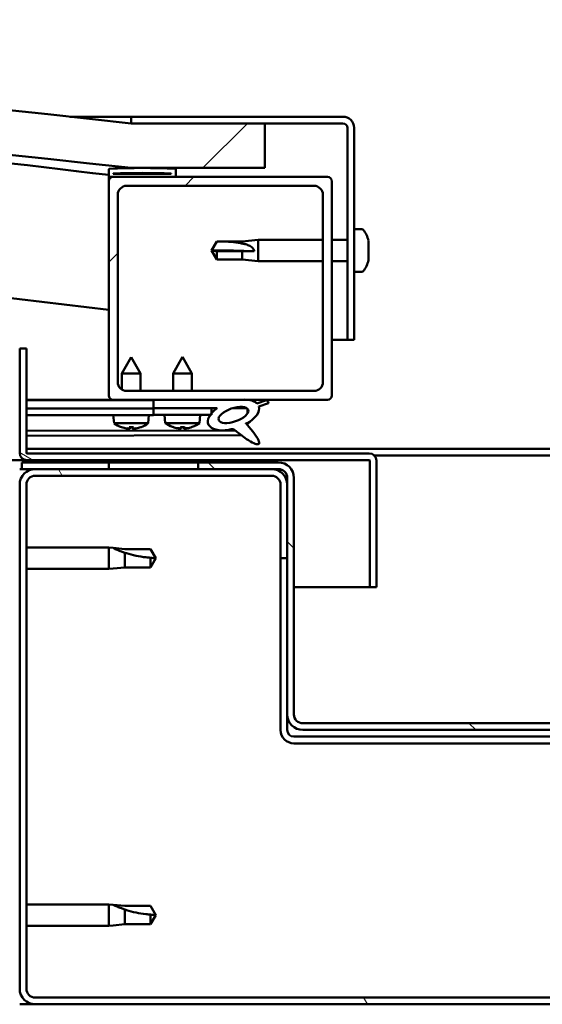
# Model space of a CAD drawing. Units: millimetres. Extents: x -6299 to 24516, y 3016 to 8837.
# Drawn here: x 6334 to 6451, y 7310 to 7531 of the extents above; entities that cross this region are included whole.
import ezdxf

# ---------------------------------------------------------------- set-up
doc = ezdxf.new("R2010")
doc.units = ezdxf.units.MM
doc.header["$LTSCALE"] = 25
doc.layers.add('Hatch (ISO)', color=7, linetype='Continuous', lineweight=18)
doc.layers.add('Visible (ISO)', color=7, linetype='Continuous', lineweight=50)
pattern_1 = [(120.0002, (0, 0), (-68.74064, -39.6877), [])]
pattern_2 = [(150.0002, (0, 0), (-39.6872, -68.74094), [])]
pattern_3 = [(135.0002, (0, 0), (-56.1264, -56.1268), [])]
pattern_4 = [(45, (0, 0), (-56.1266, 56.1266), [])]

msp = doc.modelspace()

# ---------------------------------------------------------------- hatches: boundary and pattern name
at = {"layer": 'Hatch (ISO)'}
h = msp.add_hatch(dxfattribs=at)
h.set_pattern_fill('ANSI31', color=256, scale=635, style=0)
h.set_pattern_definition(pattern_4)
edge = h.paths.add_edge_path()
edge.add_line((6358.68, 7497.3), (6388.68, 7497.3))
edge.add_line((6388.68, 7497.3), (6388.68, 7507.3))
edge.add_line((6388.68, 7507.3), (6358.68, 7507.3))
edge.add_ellipse((5758.68, 2069.25), major_axis=(600, 5438.05), ratio=1, start_angle=0, end_angle=12.59238)
edge.add_line((5158.68, 7507.3), (5128.68, 7507.3))
edge.add_line((5128.68, 7507.3), (5128.68, 7497.3))
edge.add_line((5128.68, 7497.3), (5158.68, 7497.3))
edge.add_ellipse((5758.68, 2059.25), major_axis=(-600, 5438.05), ratio=1, start_angle=347.40762, end_angle=360, ccw=False)
h = msp.add_hatch(dxfattribs=at)
h.set_pattern_fill('ANSI31', color=256, scale=635, angle=-15, style=0)
h.set_pattern_definition([(30, (0, 0), (-39.6875, 68.74075), [])])
edge = h.paths.add_edge_path()
edge.add_line((6406.18, 7508.8), (6358.68, 7508.8))
edge.add_line((6358.68, 7508.8), (6358.68, 7507.3))
edge.add_line((6358.68, 7507.3), (6388.68, 7507.3))
edge.add_line((6388.68, 7507.3), (6406.18, 7507.3))
edge.add_ellipse((6406.18, 7506.3), major_axis=(0, 1), ratio=1, start_angle=270, end_angle=360, ccw=False)
edge.add_line((6407.18, 7506.3), (6407.18, 7458.8))
edge.add_line((6407.18, 7458.8), (6408.68, 7458.8))
edge.add_line((6408.68, 7458.8), (6408.68, 7506.3))
edge.add_ellipse((6406.18, 7506.3), major_axis=(2.5, 0), ratio=1, start_angle=0, end_angle=90)
h = msp.add_hatch(dxfattribs=at)
h.set_pattern_fill('ANSI31', color=256, scale=635, angle=90.0002, style=0)
h.set_pattern_definition(pattern_3)
edge = h.paths.add_edge_path()
edge.add_line((6353.78, 7495.3), (6354.68, 7495.3))
edge.add_line((6354.68, 7495.3), (6368.58, 7495.3))
edge.add_ellipse((6368.58, 7495.4), major_axis=(0, -0.1), ratio=1, start_angle=0, end_angle=90)
edge.add_line((6368.68, 7495.4), (6368.68, 7497))
edge.add_ellipse((6368.58, 7497), major_axis=(0.1, 0), ratio=1, start_angle=0, end_angle=86.9836)
edge.add_ellipse((6361.18, 7356.57), major_axis=(7.41, 140.53), ratio=1, start_angle=0, end_angle=6.0328)
edge.add_ellipse((6353.78, 7497), major_axis=(-0.0053, 0.0999), ratio=1, start_angle=0, end_angle=86.9836)
edge.add_line((6353.68, 7497), (6353.68, 7495.4))
edge.add_ellipse((6353.78, 7495.4), major_axis=(-0.1, 0), ratio=1, start_angle=0, end_angle=90)
edge = h.paths.add_edge_path(flags=0)
edge.add_line((6354.68, 7495.98), (6354.68, 7496.08))
edge.add_ellipse((6361.18, 7284.88), major_axis=(-6.5, 211.2), ratio=1, start_angle=356.4744, end_angle=360, ccw=False)
edge.add_line((6367.68, 7496.08), (6367.68, 7495.98))
edge.add_line((6367.68, 7495.98), (6354.68, 7495.98))
edge = h.paths.add_edge_path()
edge.add_ellipse((5156.18, 7356.57), major_axis=(7.41, 140.53), ratio=1, start_angle=0, end_angle=6.0328)
edge.add_ellipse((5148.78, 7497), major_axis=(-0.0053, 0.0999), ratio=1, start_angle=0, end_angle=86.9836)
edge.add_line((5148.68, 7497), (5148.68, 7495.4))
edge.add_ellipse((5148.78, 7495.4), major_axis=(-0.1, 0), ratio=1, start_angle=0, end_angle=90)
edge.add_line((5148.78, 7495.3), (5162.68, 7495.3))
edge.add_line((5162.68, 7495.3), (5163.58, 7495.3))
edge.add_ellipse((5163.58, 7495.4), major_axis=(0, -0.1), ratio=1, start_angle=0, end_angle=90)
edge.add_line((5163.68, 7495.4), (5163.68, 7497))
edge.add_ellipse((5163.58, 7497), major_axis=(0.1, 0), ratio=1, start_angle=0, end_angle=86.9836)
edge = h.paths.add_edge_path(flags=0)
edge.add_ellipse((5156.18, 7284.88), major_axis=(-6.5, 211.2), ratio=1, start_angle=356.4744, end_angle=360)
edge.add_line((5149.68, 7496.08), (5149.68, 7495.98))
edge.add_line((5149.68, 7495.98), (5162.68, 7495.98))
edge.add_line((5162.68, 7495.98), (5162.68, 7496.08))
h = msp.add_hatch(dxfattribs=at)
h.set_pattern_fill('ANSI31', color=256, scale=635, style=0)
h.set_pattern_definition(pattern_4)
edge = h.paths.add_edge_path()
edge.add_line((6354.68, 7445.3), (6363.68, 7445.3))
edge.add_line((6363.68, 7445.3), (6382.9, 7445.3))
edge.add_line((6382.9, 7445.3), (6385.06, 7445.3))
edge.add_line((6385.06, 7445.3), (6402.68, 7445.3))
edge.add_ellipse((6402.68, 7446.3), major_axis=(0, -1), ratio=1, start_angle=0, end_angle=90)
edge.add_line((6403.68, 7446.3), (6403.68, 7494.3))
edge.add_ellipse((6402.68, 7494.3), major_axis=(1, 0), ratio=1, start_angle=0, end_angle=90)
edge.add_line((6402.68, 7495.3), (6368.58, 7495.3))
edge.add_line((6368.58, 7495.3), (6354.68, 7495.3))
edge.add_ellipse((6354.68, 7494.3), major_axis=(0, 1), ratio=1, start_angle=0, end_angle=90)
edge.add_line((6353.68, 7494.3), (6353.68, 7446.3))
edge.add_ellipse((6354.68, 7446.3), major_axis=(-1, 0), ratio=1, start_angle=0, end_angle=90)
edge = h.paths.add_edge_path(flags=0)
edge.add_line((6357.68, 7493.3), (6399.68, 7493.3))
edge.add_ellipse((6399.68, 7491.3), major_axis=(0, 2), ratio=1, start_angle=270, end_angle=360, ccw=False)
edge.add_line((6401.68, 7491.3), (6401.68, 7449.3))
edge.add_ellipse((6399.68, 7449.3), major_axis=(2, 0), ratio=1, start_angle=270, end_angle=360, ccw=False)
edge.add_line((6399.68, 7447.3), (6357.68, 7447.3))
edge.add_ellipse((6357.68, 7449.3), major_axis=(0, -2), ratio=1, start_angle=270, end_angle=360, ccw=False)
edge.add_line((6355.68, 7449.3), (6355.68, 7491.3))
edge.add_ellipse((6357.68, 7491.3), major_axis=(-2, 0), ratio=1, start_angle=270, end_angle=360, ccw=False)
h = msp.add_hatch(dxfattribs=at)
h.set_pattern_fill('ANSI31', color=256, scale=635, angle=105.0002, style=0)
h.set_pattern_definition(pattern_2)
edge = h.paths.add_edge_path()
edge.add_line((6335.18, 7433.4), (6335.18, 7456.8))
edge.add_line((6335.18, 7456.8), (6333.68, 7456.8))
edge.add_line((6333.68, 7456.8), (6333.68, 7433.4))
edge.add_ellipse((6335.28, 7433.4), major_axis=(-1.6, 0), ratio=1, start_angle=0, end_angle=90)
edge.add_line((6335.28, 7431.8), (6353.68, 7431.8))
edge.add_line((6353.68, 7431.8), (6373.68, 7431.8))
edge.add_line((6373.68, 7431.8), (6412.08, 7431.8))
edge.add_ellipse((6412.08, 7431.7), major_axis=(0, 0.1), ratio=1, start_angle=270, end_angle=360, ccw=False)
edge.add_line((6412.18, 7431.7), (6412.18, 7403.3))
edge.add_line((6412.18, 7403.3), (6413.68, 7403.3))
edge.add_line((6413.68, 7403.3), (6413.68, 7431.7))
edge.add_ellipse((6412.08, 7431.7), major_axis=(1.6, 0), ratio=1, start_angle=0, end_angle=90)
edge.add_line((6412.08, 7433.3), (6335.28, 7433.3))
edge.add_ellipse((6335.28, 7433.4), major_axis=(0, -0.1), ratio=1, start_angle=270, end_angle=360, ccw=False)
h = msp.add_hatch(dxfattribs=at)
h.set_pattern_fill('ANSI31', color=256, scale=635, angle=75.0002, style=0)
h.set_pattern_definition(pattern_1)
edge = h.paths.add_edge_path()
edge.add_line((6363.68, 7445.3), (6363.68, 7443.45))
edge.add_line((6363.68, 7443.45), (6376.68, 7443.45))
edge.add_line((6376.68, 7443.45), (6378, 7443.45))
edge.add_ellipse((6381.62, 7441.92), major_axis=(-5.67, -1.96), ratio=0.5, start_angle=299.1758, end_angle=319.2019)
edge.add_ellipse((6381.62, 7441.92), major_axis=(-5.67, -1.96), ratio=0.5, start_angle=319.2019, end_angle=325.0254)
edge.add_ellipse((6381.62, 7441.92), major_axis=(-5.67, -1.96), ratio=0.5, start_angle=325.0254, end_angle=429.9519)
edge.add_spline(control_points=[(6380.59, 7438.59), (6380.77, 7438.68), (6380.93, 7438.74), (6381.22, 7438.77), (6381.35, 7438.75), (6381.75, 7438.63), (6382.03, 7438.45), (6383, 7437.7), (6383.9, 7436.92), (6385.58, 7435.87), (6386.09, 7435.62), (6386.63, 7435.43), (6386.81, 7435.38), (6387.04, 7435.37), (6387.11, 7435.37), (6387.21, 7435.39), (6387.25, 7435.4), (6387.31, 7435.44), (6387.34, 7435.46), (6387.38, 7435.52), (6387.39, 7435.55), (6387.42, 7435.65), (6387.42, 7435.71), (6387.39, 7435.92), (6387.32, 7436.1), (6386.98, 7436.86), (6386.42, 7437.61), (6385.37, 7438.95), (6384.78, 7439.62), (6384.49, 7439.96), (6384.45, 7440.01), (6384.43, 7440.04), (6384.43, 7440.05), (6384.43, 7440.05), (6384.43, 7440.05), (6384.43, 7440.05), (6384.43, 7440.05), (6384.43, 7440.06), (6384.43, 7440.06), (6384.43, 7440.06), (6384.43, 7440.06), (6384.43, 7440.06), (6384.43, 7440.06), (6384.43, 7440.06), (6384.43, 7440.06), (6384.43, 7440.06), (6384.43, 7440.06), (6384.44, 7440.05), (6384.45, 7440.05), (6384.48, 7440.02), (6384.52, 7439.99), (6384.54, 7439.97)], knot_values=[-0.539754, -0.539754, -0.539754, -0.539754, -0.508955, -0.508955, -0.482167, -0.482167, -0.427068, -0.427068, -0.331264, -0.331264, -0.278188, -0.278188, -0.257519, -0.257519, -0.248903, -0.248903, -0.243872, -0.243872, -0.239648, -0.239648, -0.234831, -0.234831, -0.227275, -0.227275, -0.206963, -0.206963, -0.133959, -0.133959, -0.040748, -0.040748, -0.023085, -0.023085, -0.019315, -0.019315, -0.018102, -0.018102, -0.017609, -0.017609, -0.01733, -0.01733, -0.0171, -0.0171, -0.016839, -0.016839, -0.016432, -0.016432, -0.01539, -0.01539, -0.010917, -0.010917, 0, 0, 0, 0], degree=3, periodic=0)
edge.add_ellipse((6381.62, 7441.92), major_axis=(-5.67, -1.96), ratio=0.5, start_angle=110.7942, end_angle=179.3318)
edge.add_line((6387.3, 7443.85), (6389.45, 7444.59))
edge.add_spline(control_points=[(6389.45, 7444.59), (6389.45, 7444.63), (6389.45, 7444.67), (6389.45, 7444.74), (6389.44, 7444.78), (6389.41, 7444.88), (6389.37, 7444.95), (6389.24, 7445.09), (6389.14, 7445.17), (6389.03, 7445.22)], knot_values=[-0.080944, -0.080944, -0.080944, -0.080944, -0.069362, -0.069362, -0.058181, -0.058181, -0.036183, -0.036183, 0, 0, 0, 0], degree=3, periodic=0)
edge.add_line((6389.03, 7445.22), (6386.88, 7444.51))
edge.add_ellipse((6381.62, 7441.92), major_axis=(-5.67, -1.96), ratio=0.5, start_angle=194.0585, end_angle=223.4724)
edge.add_ellipse((6381.62, 7441.92), major_axis=(-5.67, -1.96), ratio=0.5, start_angle=223.4724, end_angle=247.3218)
edge.add_line((6382.9, 7445.3), (6363.68, 7445.3))
edge = h.paths.add_edge_path(flags=0)
edge.add_ellipse((6381.62, 7441.92), major_axis=(3.31, 1.14), ratio=0.428571, start_angle=0, end_angle=360)
h = msp.add_hatch(dxfattribs=at)
h.set_pattern_fill('ANSI31', color=256, scale=635, angle=105.0002, style=0)
h.set_pattern_definition(pattern_2)
h.paths.add_polyline_path([(6363.68, 7443.45), (6363.68, 7441.95), (6376.41, 7441.95), (6376.68, 7441.95), (6376.68, 7442.3), (6376.68, 7443.45)])
h = msp.add_hatch(dxfattribs=at)
h.set_pattern_fill('ANSI31', color=256, scale=635, angle=15, style=0)
h.set_pattern_definition([(60, (0, 0), (-68.74075, 39.6875), [])])
h.paths.add_polyline_path([(5163.68, 7429.8), (5163.68, 7431.8), (5143.68, 7431.8), (5143.68, 7429.8)])
h.paths.add_polyline_path([(6373.68, 7429.8), (6373.68, 7431.3), (6373.68, 7431.8), (6353.68, 7431.8), (6353.68, 7431.3), (6353.68, 7429.8)])
h = msp.add_hatch(dxfattribs=at)
h.set_pattern_fill('ANSI31', color=256, scale=635, angle=90.0002, style=0)
h.set_pattern_definition(pattern_3)
edge = h.paths.add_edge_path()
edge.add_ellipse((6391.68, 7427.8), major_axis=(0, 2), ratio=1, start_angle=270, end_angle=360)
edge.add_line((6391.68, 7429.8), (6390.18, 7429.8))
edge.add_line((6390.18, 7429.8), (6373.68, 7429.8))
edge.add_line((6373.68, 7429.8), (6353.68, 7429.8))
edge.add_line((6353.68, 7429.8), (6337.18, 7429.8))
edge.add_line((6337.18, 7429.8), (6334.18, 7429.8))
edge.add_line((6334.18, 7429.8), (6334.18, 7431.3))
edge.add_line((6334.18, 7431.3), (6353.68, 7431.3))
edge.add_line((6353.68, 7431.3), (6373.68, 7431.3))
edge.add_line((6373.68, 7431.3), (6391.68, 7431.3))
edge.add_ellipse((6391.68, 7427.8), major_axis=(3.5, 0), ratio=1, start_angle=0, end_angle=90, ccw=False)
edge.add_line((6395.18, 7427.8), (6395.18, 7374.8))
edge.add_ellipse((6397.18, 7374.8), major_axis=(0, -2), ratio=1, start_angle=270, end_angle=360)
edge.add_line((6397.18, 7372.8), (6470.18, 7372.8))
edge.add_ellipse((6470.18, 7374.8), major_axis=(2, 0), ratio=1, start_angle=270, end_angle=360)
edge.add_line((6472.18, 7374.8), (6472.18, 7427.8))
edge.add_ellipse((6475.68, 7427.8), major_axis=(0, 3.5), ratio=1, start_angle=0, end_angle=90, ccw=False)
edge.add_line((6475.68, 7431.3), (6493.68, 7431.3))
edge.add_line((6493.68, 7431.3), (6513.68, 7431.3))
edge.add_line((6513.68, 7431.3), (6533.18, 7431.3))
edge.add_line((6533.18, 7431.3), (6533.18, 7429.8))
edge.add_line((6533.18, 7429.8), (6530.18, 7429.8))
edge.add_line((6530.18, 7429.8), (6513.68, 7429.8))
edge.add_line((6513.68, 7429.8), (6493.68, 7429.8))
edge.add_line((6493.68, 7429.8), (6477.18, 7429.8))
edge.add_line((6477.18, 7429.8), (6475.68, 7429.8))
edge.add_ellipse((6475.68, 7427.8), major_axis=(-2, 0), ratio=1, start_angle=270, end_angle=360)
edge.add_line((6473.68, 7427.8), (6473.68, 7426.3))
edge.add_line((6473.68, 7426.3), (6473.68, 7409.8))
edge.add_line((6473.68, 7409.8), (6473.68, 7374.8))
edge.add_ellipse((6470.18, 7374.8), major_axis=(0, -3.5), ratio=1, start_angle=0, end_angle=90, ccw=False)
edge.add_line((6470.18, 7371.3), (6397.18, 7371.3))
edge.add_ellipse((6397.18, 7374.8), major_axis=(-3.5, 0), ratio=1, start_angle=0, end_angle=90, ccw=False)
edge.add_line((6393.68, 7374.8), (6393.68, 7409.8))
edge.add_line((6393.68, 7409.8), (6393.68, 7426.3))
edge.add_line((6393.68, 7426.3), (6393.68, 7427.8))
h = msp.add_hatch(dxfattribs=at)
h.set_pattern_fill('ANSI31', color=256, scale=635, angle=75.0002, style=0)
h.set_pattern_definition(pattern_1)
edge = h.paths.add_edge_path()
edge.add_ellipse((6337.18, 7313.3), major_axis=(-3.5, 0), ratio=1, start_angle=0, end_angle=90)
edge.add_line((6337.18, 7309.8), (6530.18, 7309.8))
edge.add_ellipse((6530.18, 7313.3), major_axis=(0, -3.5), ratio=1, start_angle=0, end_angle=90)
edge.add_line((6533.68, 7313.3), (6533.68, 7426.3))
edge.add_ellipse((6530.18, 7426.3), major_axis=(3.5, 0), ratio=1, start_angle=0, end_angle=90)
edge.add_line((6530.18, 7429.8), (6513.68, 7429.8))
edge.add_line((6513.68, 7429.8), (6493.68, 7429.8))
edge.add_line((6493.68, 7429.8), (6477.18, 7429.8))
edge.add_ellipse((6477.18, 7426.3), major_axis=(0, 3.5), ratio=1, start_angle=0, end_angle=90)
edge.add_line((6473.68, 7426.3), (6473.68, 7409.8))
edge.add_line((6473.68, 7409.8), (6475.18, 7409.8))
edge.add_line((6475.18, 7409.8), (6475.18, 7426.3))
edge.add_ellipse((6477.18, 7426.3), major_axis=(-2, 0), ratio=1, start_angle=270, end_angle=360, ccw=False)
edge.add_line((6477.18, 7428.3), (6530.18, 7428.3))
edge.add_ellipse((6530.18, 7426.3), major_axis=(0, 2), ratio=1, start_angle=270, end_angle=360, ccw=False)
edge.add_line((6532.18, 7426.3), (6532.18, 7313.3))
edge.add_ellipse((6530.18, 7313.3), major_axis=(2, 0), ratio=1, start_angle=270, end_angle=360, ccw=False)
edge.add_line((6530.18, 7311.3), (6337.18, 7311.3))
edge.add_ellipse((6337.18, 7313.3), major_axis=(0, -2), ratio=1, start_angle=270, end_angle=360, ccw=False)
edge.add_line((6335.18, 7313.3), (6335.18, 7426.3))
edge.add_ellipse((6337.18, 7426.3), major_axis=(-2, 0), ratio=1, start_angle=270, end_angle=360, ccw=False)
edge.add_line((6337.18, 7428.3), (6390.18, 7428.3))
edge.add_ellipse((6390.18, 7426.3), major_axis=(0, 2), ratio=1, start_angle=270, end_angle=360, ccw=False)
edge.add_line((6392.18, 7426.3), (6392.18, 7409.8))
edge.add_line((6392.18, 7409.8), (6393.68, 7409.8))
edge.add_line((6393.68, 7409.8), (6393.68, 7426.3))
edge.add_ellipse((6390.18, 7426.3), major_axis=(3.5, 0), ratio=1, start_angle=0, end_angle=90)
edge.add_line((6390.18, 7429.8), (6373.68, 7429.8))
edge.add_line((6373.68, 7429.8), (6353.68, 7429.8))
edge.add_line((6353.68, 7429.8), (6337.18, 7429.8))
edge.add_ellipse((6337.18, 7426.3), major_axis=(0, 3.5), ratio=1, start_angle=0, end_angle=90)
edge.add_line((6333.68, 7426.3), (6333.68, 7313.3))

# ---------------------------------------------------------------- linework, layer by layer
at = {"layer": 'Visible (ISO)'}
for p, q in [((6344.93, 7508.8), (6358.68, 7508.8)), ((6406.18, 7508.8), (6358.68, 7508.8)), ((6358.68, 7508.8), (6358.68, 7507.3)), ((6358.68, 7507.3), (6406.18, 7507.3)), ((6388.68, 7507.3), (6358.68, 7507.3)), ((6388.68, 7497.3), (6388.68, 7507.3)), ((6407.18, 7506.3), (6407.18, 7458.8)), ((6408.68, 7458.8), (6408.68, 7506.3)), ((6353.68, 7497), (6353.68, 7495.4)), ((6358.68, 7497.3), (6388.68, 7497.3)), ((6368.68, 7495.4), (6368.68, 7497)), ((6353.68, 7494.3), (6353.68, 7495.4)), ((6353.78, 7495.3), (6353.68, 7495.3)), ((6353.78, 7495.3), (6368.58, 7495.3)), ((6354.68, 7495.98), (6354.68, 7496.08)), ((6367.68, 7496.08), (6354.68, 7496.08)), ((6367.68, 7495.98), (6354.68, 7495.98)), ((6402.68, 7495.3), (6354.68, 7495.3)), ((6367.68, 7496.08), (6367.68, 7495.98)), ((6353.68, 7494.3), (6353.68, 7446.3)), ((6357.68, 7493.3), (6399.68, 7493.3)), ((6403.68, 7446.3), (6403.68, 7494.3)), ((6355.68, 7449.3), (6355.68, 7491.3)), ((6401.68, 7491.3), (6401.68, 7449.3)), ((6410.57, 7483.55), (6408.68, 7483.55)), ((6376.68, 7478.8), (6377.87, 7480.85)), ((6377.87, 7480.85), (6377.87, 7480.83)), ((6383.61, 7480.85), (6377.87, 7480.85)), ((6383.61, 7480.85), (6387.18, 7481.2)), ((6383.61, 7480.85), (6383.61, 7480.34)), ((6387.18, 7481.2), (6387.18, 7476.4)), ((6401.68, 7481.2), (6387.18, 7481.2)), ((6407.18, 7481.2), (6403.68, 7481.2)), ((6411.92, 7481), (6411.92, 7480.74)), ((6411.92, 7480.62), (6411.92, 7480.74)), ((6411.92, 7480.62), (6411.92, 7480.5)), ((6411.92, 7480.5), (6411.92, 7478.87)), ((6377.87, 7478.66), (6376.68, 7478.8)), ((6376.68, 7478.8), (6377.87, 7476.75)), ((6383.61, 7478.66), (6377.87, 7478.66)), ((6377.87, 7478.66), (6377.87, 7476.75)), ((6386.26, 7478.65), (6383.61, 7478.66)), ((6383.61, 7478.66), (6383.61, 7476.75)), ((6411.92, 7478.87), (6411.92, 7478.72)), ((6411.92, 7478.48), (6411.92, 7478.72)), ((6411.92, 7478.48), (6411.92, 7478.44)), ((6411.92, 7478.44), (6411.92, 7476.92)), ((6411.92, 7476.92), (6411.92, 7476.89)), ((6411.92, 7476.73), (6411.92, 7476.89)), ((6383.61, 7476.75), (6377.87, 7476.75)), ((6383.61, 7476.75), (6387.18, 7476.4)), ((6401.68, 7476.4), (6387.18, 7476.4)), ((6407.18, 7476.4), (6403.68, 7476.4)), ((6411.92, 7476.73), (6411.92, 7476.59)), ((6410.57, 7474.05), (6408.68, 7474.05)), ((6407.18, 7458.8), (6403.68, 7458.8)), ((6407.18, 7458.8), (6408.68, 7458.8)), ((6335.18, 7456.8), (6333.68, 7456.8)), ((6333.68, 7456.8), (6333.68, 7433.4)), ((6335.18, 7433.4), (6335.18, 7456.8)), ((6358.66, 7454.9), (6356.57, 7451.2)), ((6358.66, 7454.9), (6360.77, 7451.21)), ((6370.18, 7454.95), (6368.08, 7451.25)), ((6370.18, 7454.95), (6372.28, 7451.25)), ((6360.77, 7451.21), (6356.57, 7451.2)), ((6356.57, 7447.63), (6356.57, 7451.2)), ((6360.77, 7447.3), (6360.77, 7451.21)), ((6372.28, 7451.25), (6368.08, 7451.25)), ((6368.08, 7447.3), (6368.08, 7451.25)), ((6372.28, 7447.3), (6372.28, 7451.25)), ((6399.68, 7447.3), (6357.68, 7447.3)), ((6354.68, 7445.3), (6335.18, 7445.3)), ((6335.18, 7445.29), (6338.98, 7445.3)), ((6335.18, 7445.22), (6363.68, 7445.26)), ((6354.68, 7445.3), (6402.68, 7445.3)), ((6356.58, 7445.25), (6356.58, 7445.3)), ((6360.78, 7445.26), (6360.78, 7445.3)), ((6363.68, 7445.3), (6363.68, 7443.45)), ((6382.9, 7445.3), (6363.68, 7445.3)), ((6389.03, 7445.22), (6386.88, 7444.51)), ((6387.3, 7443.85), (6389.45, 7444.59)), ((6335.18, 7443.37), (6363.68, 7443.41)), ((6335.18, 7443.37), (6363.68, 7443.41)), ((6335.18, 7441.87), (6363.68, 7441.91)), ((6354.85, 7440.05), (6354.68, 7441.9)), ((6362.52, 7440.07), (6362.68, 7441.91)), ((6363.68, 7443.45), (6378, 7443.45)), ((6363.68, 7443.45), (6363.68, 7441.95)), ((6376.68, 7443.45), (6363.68, 7443.45)), ((6363.68, 7443.41), (6363.68, 7441.91)), ((6363.68, 7441.95), (6376.68, 7441.95)), ((6366.34, 7440.1), (6366.18, 7441.95)), ((6374.02, 7440.1), (6374.18, 7441.95)), ((6376.68, 7441.95), (6376.68, 7443.45)), ((6376.68, 7443.43), (6377.98, 7443.44)), ((6381.43, 7443.44), (6384.61, 7443.45)), ((6384.75, 7443.34), (6384.75, 7442.24)), ((6362.52, 7440.07), (6354.85, 7440.05)), ((6374.02, 7440.1), (6366.34, 7440.1)), ((6384.76, 7440.09), (6384.76, 7439.65)), ((6335.18, 7438.4), (6381.97, 7438.47)), ((6335.18, 7437.28), (6383.41, 7437.36)), ((6356.55, 7439.18), (6356.56, 7439.18)), ((6357.98, 7438.87), (6357.98, 7438.89)), ((6358.22, 7439.18), (6359.16, 7439.18)), ((6358.38, 7438.89), (6358.41, 7439.18)), ((6358.99, 7438.89), (6358.97, 7439.18)), ((6359.4, 7438.87), (6359.4, 7438.89)), ((6360.81, 7439.18), (6360.83, 7439.18)), ((6368.04, 7439.22), (6368.06, 7439.22)), ((6369.47, 7438.91), (6369.48, 7438.93)), ((6369.71, 7439.22), (6370.66, 7439.22)), ((6369.88, 7438.93), (6369.91, 7439.22)), ((6370.49, 7438.93), (6370.46, 7439.22)), ((6370.89, 7438.91), (6370.89, 7438.93)), ((6372.31, 7439.22), (6372.32, 7439.22)), ((6335.18, 7434.3), (6532.18, 7434.3)), ((6412.08, 7433.3), (6335.28, 7433.3)), ((6413.25, 7432.8), (6454.12, 7432.8)), ((6335.28, 7431.8), (5677.37, 7431.8)), ((6391.68, 7431.3), (6334.18, 7431.3)), ((6334.18, 7431.3), (6334.18, 7429.8)), ((6335.28, 7431.8), (6412.08, 7431.8)), ((6373.68, 7431.8), (6353.68, 7431.8)), ((6353.68, 7431.8), (6353.68, 7429.8)), ((6373.68, 7429.8), (6373.68, 7431.8)), ((6412.18, 7431.7), (6412.18, 7403.3)), ((6413.68, 7431.8), (6413.68, 7431.7)), ((6413.68, 7431.8), (6413.68, 7431.8)), ((6413.68, 7403.3), (6413.68, 7431.7)), ((6334.18, 7429.8), (6333.68, 7429.8)), ((6334.18, 7429.8), (6391.68, 7429.8)), ((6390.18, 7429.8), (6337.18, 7429.8)), ((6337.18, 7428.3), (6390.18, 7428.3)), ((6353.68, 7429.8), (6373.68, 7429.8)), ((6333.68, 7426.3), (6333.68, 7313.3)), ((6335.18, 7313.3), (6335.18, 7426.3)), ((6392.18, 7426.3), (6392.18, 7409.8)), ((6393.68, 7427.8), (6393.68, 7374.8)), ((6393.68, 7409.8), (6393.68, 7426.3)), ((6395.18, 7374.8), (6395.18, 7427.8)), ((6335.18, 7412.2), (6353.68, 7412.2)), ((6353.68, 7407.4), (6353.68, 7412.2)), ((6354.61, 7412.1), (6353.68, 7412.2)), ((6354.61, 7412.1), (6357.25, 7411.85)), ((6357.25, 7411.85), (6363, 7411.85)), ((6357.25, 7407.75), (6357.25, 7411.04)), ((6363, 7411.85), (6364.18, 7409.8)), ((6363, 7407.75), (6363, 7409.93)), ((6363, 7407.75), (6364.18, 7409.8)), ((6392.18, 7409.8), (6393.68, 7409.8)), ((6392.18, 7409.8), (6392.18, 7371.3)), ((6335.18, 7407.4), (6353.68, 7407.4)), ((6354.61, 7407.49), (6353.68, 7407.4)), ((6354.61, 7407.49), (6357.25, 7407.75)), ((6357.25, 7407.75), (6363, 7407.75)), ((6412.18, 7403.3), (6395.18, 7403.3)), ((6412.18, 7403.3), (6413.68, 7403.3)), ((6393.68, 7374.8), (6393.68, 7371.3)), ((6470.18, 7372.8), (6397.18, 7372.8)), ((6397.18, 7371.3), (6470.18, 7371.3)), ((6472.18, 7369.8), (6395.18, 7369.8)), ((6395.18, 7368.3), (6472.18, 7368.3)), ((6335.18, 7332.2), (6353.68, 7332.2)), ((6353.68, 7327.4), (6353.68, 7332.2)), ((6354.61, 7332.1), (6353.68, 7332.2)), ((6354.61, 7332.1), (6357.25, 7331.85)), ((6357.25, 7331.85), (6363, 7331.85)), ((6363, 7331.85), (6364.18, 7329.8)), ((6357.25, 7327.75), (6357.25, 7331.04)), ((6363, 7327.75), (6363, 7329.93)), ((6363, 7327.75), (6364.18, 7329.8)), ((6335.18, 7327.4), (6353.68, 7327.4)), ((6354.61, 7327.49), (6353.68, 7327.4)), ((6354.61, 7327.49), (6357.25, 7327.75)), ((6357.25, 7327.75), (6363, 7327.75)), ((6530.18, 7311.3), (6337.18, 7311.3)), ((6337.18, 7309.8), (6333.68, 7309.8)), ((6337.18, 7309.8), (6530.18, 7309.8))]:
    msp.add_line(p, q, dxfattribs=at)
for centre, radius, start, end in [((5758.68, 2069.25), 5471.05, 83.70381, 96.29619), ((5758.68, 2059.25), 5471.05, 83.70381, 96.29619), ((5758.68, 2566.5), 4965.01, 83.11722, 85.82943), ((6406.18, 7506.3), 2.5, 0, 90), ((6406.18, 7506.3), 1, 0, 90), ((5758.68, 2566.5), 4935.01, 83.07517, 90.58349), ((6353.78, 7497), 0.1, 93.0164, 180), ((6361.18, 7356.57), 140.73, 86.9836, 93.0164), ((6368.58, 7497), 0.1, 0, 86.9836), ((6353.78, 7495.4), 0.1, 180, 270), ((6354.68, 7494.3), 1, 90, 180), ((6361.18, 7284.88), 211.3, 88.2372, 91.7628), ((6368.58, 7495.4), 0.1, 270, 0), ((6402.68, 7494.3), 1, 0, 90), ((6357.68, 7491.3), 2, 90, 180), ((6399.68, 7491.3), 2, 0, 90), ((6410.57, 7483.35), 0.2, 35.6853, 90), ((6404.23, 7478.8), 8, 16.0077, 35.6853), ((6404.23, 7478.8), 8, 324.3147, 343.9923), ((6410.57, 7474.25), 0.2, 270, 324.3147), ((6357.68, 7449.3), 2, 180, 270), ((6399.68, 7449.3), 2, 270, 0), ((6354.68, 7446.3), 1, 180, 270), ((6402.68, 7446.3), 1, 270, 0), ((6358.68, 7445.3), 6.5, 233.8975, 250.2116), ((6358.68, 7445.3), 6.5, 289.9746, 306.2887), ((6370.18, 7445.35), 6.5, 233.8044, 250.1185), ((6370.18, 7445.35), 6.5, 289.8815, 306.1956), ((6356.55, 7439.38), 0.206, 250.2116, 270.0931), ((6360.83, 7439.39), 0.206, 270.0931, 289.9746), ((6368.04, 7439.43), 0.206, 250.1185, 270), ((6372.32, 7439.43), 0.206, 270, 289.8815), ((6335.28, 7433.4), 1.6, 180, 270), ((6335.28, 7433.4), 0.1, 180, 270), ((6412.08, 7431.7), 1.6, 0, 90), ((6391.68, 7427.8), 3.5, 0, 90), ((6412.08, 7431.7), 0.1, 0, 90), ((6337.18, 7426.3), 3.5, 90, 180), ((6337.18, 7426.3), 2, 90, 180), ((6390.18, 7426.3), 3.5, 0, 90), ((6390.18, 7426.3), 2, 0, 90), ((6391.68, 7427.8), 2, 0, 90), ((6397.18, 7374.8), 3.5, 180, 270), ((6397.18, 7374.8), 2, 180, 270), ((6395.18, 7371.3), 3, 180, 270), ((6395.18, 7371.3), 1.5, 180, 270), ((6337.18, 7313.3), 3.5, 180, 270), ((6337.18, 7313.3), 2, 180, 270)]:
    msp.add_arc(centre, radius, start, end, dxfattribs=at)
for centre, major_axis, ratio, start_param, end_param in [((6376.68, 7477.44), (21, 0), 0.064758, 1.097432, 1.570796), ((6381.62, 7441.92), (-5.67, -1.96), 0.5, 3.386959, 4.31658), ((6381.62, 7441.92), (-5.67, -1.96), 0.5, 1.933724, 3.129931), ((6381.62, 7441.92), (-5.67, -1.96), 0.5, 5.221602, 7.504076), ((6358.6, 7445.27), (-2.83, 5.83), 0.979749, 2.351624, 2.529771), ((6356.97, 7443.76), (3.84, -4.25), 0.664926, 5.510896, 5.582433), ((6360.73, 7443.77), (-3.43, -4.58), 0.554863, 0.162804, 0.234341), ((6357.72, 7438.54), (-0.224, -0.452), 0.299538, 2.511352, 2.574157), ((6359.12, 7445.27), (-0.56, -6.46), 0.180266, 5.951633, 6.12978), ((6358.24, 7445.26), (0.59, -6.46), 0.180266, 0.153405, 0.331552), ((6360.39, 7443.77), (3.83, 4.26), 0.664926, 3.842345, 3.913882), ((6356.63, 7443.76), (3.45, -4.57), 0.554863, 6.048844, 6.120382), ((6359.66, 7438.55), (-0.226, 0.452), 0.299538, 0.567435, 0.630241), ((6358.76, 7445.27), (-2.81, -5.84), 0.979749, 0.611822, 0.789969), ((6370.1, 7445.31), (-2.82, 5.84), 0.979749, 2.351624, 2.529771), ((6368.47, 7443.81), (3.83, -4.25), 0.664926, 5.510896, 5.582433), ((6372.23, 7443.81), (-3.44, -4.58), 0.554863, 0.162804, 0.234341), ((6369.21, 7438.59), (-0.225, -0.452), 0.299538, 2.511352, 2.574157), ((6370.62, 7445.31), (-0.57, -6.46), 0.180266, 5.951633, 6.12978), ((6369.74, 7445.31), (0.57, -6.46), 0.180266, 0.153405, 0.331552), ((6371.89, 7443.81), (3.83, 4.25), 0.664926, 3.842345, 3.913882), ((6368.14, 7443.81), (3.44, -4.58), 0.554863, 6.048844, 6.120382), ((6371.15, 7438.59), (-0.225, 0.452), 0.299538, 0.567435, 0.630241), ((6370.26, 7445.31), (-2.82, -5.84), 0.979749, 0.611822, 0.789969)]:
    msp.add_ellipse(centre, major_axis=major_axis, ratio=ratio, start_param=start_param, end_param=end_param, dxfattribs=at)
msp.add_ellipse((6381.62, 7441.92), major_axis=(3.31, 1.14), ratio=0.428571, dxfattribs=at)
for points in [[(6376.68, 7478.8), (6377.07, 7479.46), (6377.46, 7480.14), (6377.87, 7480.83)], [(6411.92, 7478.8), (6411.92, 7478.77), (6411.92, 7478.75), (6411.92, 7478.72)], [(6358.22, 7439.18), (6358.21, 7439.18), (6358.21, 7439.18), (6358.2, 7439.19)], [(6359.17, 7439.19), (6359.17, 7439.18), (6359.16, 7439.18), (6359.16, 7439.18)], [(6369.71, 7439.22), (6369.71, 7439.22), (6369.7, 7439.23), (6369.7, 7439.23)], [(6370.67, 7439.23), (6370.66, 7439.23), (6370.66, 7439.22), (6370.66, 7439.22)], [(6364.18, 7409.8), (6363.8, 7409.8), (6363.4, 7409.84), (6363, 7409.93)], [(6364.18, 7329.8), (6363.8, 7329.8), (6363.4, 7329.84), (6363, 7329.93)]]:
    msp.add_open_spline(points, degree=3, dxfattribs=at)
for points, knots in [([(6377.87, 7480.83), (6378.2, 7480.83), (6378.54, 7480.82), (6379.62, 7480.8), (6380.37, 7480.78), (6381.82, 7480.67), (6382.53, 7480.59), (6383.33, 7480.41), (6383.47, 7480.38), (6383.61, 7480.34)], [1.0298299, 1.0298299, 1.0298299, 1.0298299, 1.1268672, 1.1268672, 1.3401618, 1.3401618, 1.5534565, 1.5534565, 1.5990374, 1.5990374, 1.5990374, 1.5990374]), ([(6383.61, 7480.34), (6383.87, 7480.3), (6384.12, 7480.25), (6384.7, 7480.1), (6385.02, 7479.98), (6385.6, 7479.67), (6385.9, 7479.46), (6386.13, 7479.12), (6386.18, 7479.03), (6386.24, 7478.84), (6386.26, 7478.74), (6386.26, 7478.65)], [0.9725494, 0.9725494, 0.9725494, 0.9725494, 1.0547969, 1.0547969, 1.1648244, 1.1648244, 1.2623094, 1.2623094, 1.290226, 1.290226, 1.3181426, 1.3181426, 1.3181426, 1.3181426]), ([(6411.92, 7480.5), (6411.92, 7480.55), (6411.91, 7480.59), (6411.91, 7480.66), (6411.91, 7480.7), (6411.92, 7480.73), (6411.92, 7480.74), (6411.92, 7480.74)], [0.17438702, 0.17438702, 0.17438702, 0.17438702, 0.18896797, 0.18896797, 0.20586323, 0.20586323, 0.21737851, 0.21737851, 0.21737851, 0.21737851]), ([(6411.92, 7478.44), (6411.92, 7478.48), (6411.91, 7478.53), (6411.91, 7478.64), (6411.91, 7478.7), (6411.92, 7478.79), (6411.92, 7478.83), (6411.92, 7478.87)], [0.17438702, 0.17438702, 0.17438702, 0.17438702, 0.18896797, 0.18896797, 0.20586323, 0.20586323, 0.21737852, 0.21737852, 0.21737852, 0.21737852]), ([(6411.92, 7476.73), (6411.92, 7476.73), (6411.91, 7476.74), (6411.91, 7476.77), (6411.91, 7476.8), (6411.92, 7476.86), (6411.92, 7476.89), (6411.92, 7476.92)], [0.17438702, 0.17438702, 0.17438702, 0.17438702, 0.18896797, 0.18896797, 0.20586323, 0.20586323, 0.21737852, 0.21737852, 0.21737852, 0.21737852]), ([(6389.45, 7444.59), (6389.45, 7444.63), (6389.45, 7444.67), (6389.45, 7444.74), (6389.44, 7444.78), (6389.41, 7444.88), (6389.37, 7444.95), (6389.24, 7445.09), (6389.14, 7445.17), (6389.03, 7445.22)], [-0.08094424, -0.08094424, -0.08094424, -0.08094424, -0.06936197, -0.06936197, -0.05818109, -0.05818109, -0.03618272, -0.03618272, 0, 0, 0, 0]), ([(6380.59, 7438.59), (6380.77, 7438.68), (6380.93, 7438.74), (6381.22, 7438.77), (6381.35, 7438.75), (6381.75, 7438.63), (6382.03, 7438.45), (6383, 7437.7), (6383.9, 7436.92), (6385.58, 7435.87), (6386.09, 7435.62), (6386.63, 7435.43), (6386.81, 7435.38), (6387.04, 7435.37), (6387.11, 7435.37), (6387.21, 7435.39), (6387.25, 7435.4), (6387.31, 7435.44), (6387.34, 7435.46), (6387.38, 7435.52), (6387.39, 7435.55), (6387.42, 7435.65), (6387.42, 7435.71), (6387.39, 7435.92), (6387.32, 7436.1), (6386.98, 7436.86), (6386.42, 7437.61), (6385.37, 7438.95), (6384.78, 7439.62), (6384.49, 7439.96), (6384.45, 7440.01), (6384.43, 7440.04), (6384.43, 7440.05), (6384.43, 7440.05), (6384.43, 7440.05), (6384.43, 7440.05), (6384.43, 7440.05), (6384.43, 7440.06), (6384.43, 7440.06), (6384.43, 7440.06), (6384.43, 7440.06), (6384.43, 7440.06), (6384.43, 7440.06), (6384.43, 7440.06), (6384.43, 7440.06), (6384.43, 7440.06), (6384.43, 7440.06), (6384.44, 7440.05), (6384.45, 7440.05), (6384.48, 7440.02), (6384.52, 7439.99), (6384.54, 7439.97)], [-0.5397537, -0.5397537, -0.5397537, -0.5397537, -0.5089552, -0.5089552, -0.4821666, -0.4821666, -0.4270682, -0.4270682, -0.3312638, -0.3312638, -0.2781876, -0.2781876, -0.2575193, -0.2575193, -0.2489033, -0.2489033, -0.243872, -0.243872, -0.2396481, -0.2396481, -0.2348314, -0.2348314, -0.2272751, -0.2272751, -0.2069632, -0.2069632, -0.1339595, -0.1339595, -0.0407477, -0.0407477, -0.0230854, -0.0230854, -0.0193146, -0.0193146, -0.0181021, -0.0181021, -0.0176086, -0.0176086, -0.0173296, -0.0173296, -0.0170995, -0.0170995, -0.0168393, -0.0168393, -0.0164319, -0.0164319, -0.0153898, -0.0153898, -0.0109171, -0.0109171, 0, 0, 0, 0]), ([(6357.98, 7438.87), (6357.98, 7438.87), (6357.98, 7438.87), (6357.98, 7438.87), (6357.97, 7438.86), (6357.94, 7438.86), (6357.92, 7438.86), (6357.87, 7438.87), (6357.83, 7438.87), (6357.76, 7438.88), (6357.72, 7438.88), (6357.67, 7438.89), (6357.65, 7438.89), (6357.63, 7438.9)], [0.0217824, 0.0217824, 0.0217824, 0.0217824, 0.02240783, 0.02240783, 0.03336567, 0.03336567, 0.04432351, 0.04432351, 0.05536278, 0.05536278, 0.06640205, 0.06640205, 0.07177154, 0.07177154, 0.07177154, 0.07177154]), ([(6358.38, 7438.9), (6358.39, 7438.89), (6358.39, 7438.89), (6358.37, 7438.87), (6358.35, 7438.87), (6358.31, 7438.87), (6358.28, 7438.86), (6358.22, 7438.86), (6358.18, 7438.86), (6358.13, 7438.87), (6358.11, 7438.87), (6358.09, 7438.87)], [0, 0, 0, 0, 0.01116716, 0.01116716, 0.02233431, 0.02233431, 0.03329353, 0.03329353, 0.04425275, 0.04425275, 0.04996652, 0.04996652, 0.04996652, 0.04996652]), ([(6359.29, 7438.87), (6359.29, 7438.87), (6359.29, 7438.87), (6359.25, 7438.87), (6359.21, 7438.87), (6359.14, 7438.86), (6359.1, 7438.86), (6359.05, 7438.87), (6359.03, 7438.87), (6359, 7438.88), (6358.99, 7438.88), (6358.99, 7438.89), (6358.99, 7438.9), (6359, 7438.9)], [0.02178159, 0.02178159, 0.02178159, 0.02178159, 0.02232447, 0.02232447, 0.03332398, 0.03332398, 0.04432349, 0.04432349, 0.05536276, 0.05536276, 0.06640202, 0.06640202, 0.07177151, 0.07177151, 0.07177151, 0.07177151]), ([(6359.74, 7438.9), (6359.71, 7438.89), (6359.67, 7438.89), (6359.59, 7438.88), (6359.55, 7438.87), (6359.49, 7438.87), (6359.47, 7438.87), (6359.42, 7438.86), (6359.41, 7438.87), (6359.4, 7438.87), (6359.4, 7438.87), (6359.4, 7438.87)], [0, 0, 0, 0, 0.01116716, 0.01116716, 0.02233431, 0.02233431, 0.03329353, 0.03329353, 0.04425275, 0.04425275, 0.04996652, 0.04996652, 0.04996652, 0.04996652]), ([(6369.47, 7438.91), (6369.47, 7438.91), (6369.47, 7438.91), (6369.47, 7438.91), (6369.47, 7438.91), (6369.44, 7438.91), (6369.41, 7438.91), (6369.36, 7438.91), (6369.33, 7438.91), (6369.26, 7438.92), (6369.22, 7438.93), (6369.16, 7438.93), (6369.15, 7438.94), (6369.13, 7438.94)], [0.02178159, 0.02178159, 0.02178159, 0.02178159, 0.02232447, 0.02232447, 0.03332398, 0.03332398, 0.04432349, 0.04432349, 0.05536276, 0.05536276, 0.06640202, 0.06640202, 0.07177151, 0.07177151, 0.07177151, 0.07177151]), ([(6369.88, 7438.94), (6369.88, 7438.93), (6369.88, 7438.93), (6369.86, 7438.92), (6369.85, 7438.91), (6369.81, 7438.91), (6369.78, 7438.91), (6369.71, 7438.91), (6369.67, 7438.91), (6369.62, 7438.91), (6369.6, 7438.91), (6369.58, 7438.91)], [0, 0, 0, 0, 0.01116716, 0.01116716, 0.02233431, 0.02233431, 0.03329353, 0.03329353, 0.04425275, 0.04425275, 0.04996652, 0.04996652, 0.04996652, 0.04996652]), ([(6370.79, 7438.91), (6370.78, 7438.91), (6370.78, 7438.91), (6370.74, 7438.91), (6370.7, 7438.91), (6370.63, 7438.91), (6370.6, 7438.91), (6370.55, 7438.91), (6370.53, 7438.91), (6370.49, 7438.92), (6370.49, 7438.93), (6370.49, 7438.93), (6370.49, 7438.94), (6370.49, 7438.94)], [0.0217824, 0.0217824, 0.0217824, 0.0217824, 0.02240783, 0.02240783, 0.03336567, 0.03336567, 0.04432351, 0.04432351, 0.05536278, 0.05536278, 0.06640205, 0.06640205, 0.07177154, 0.07177154, 0.07177154, 0.07177154]), ([(6371.24, 7438.94), (6371.2, 7438.93), (6371.16, 7438.93), (6371.09, 7438.92), (6371.05, 7438.91), (6370.99, 7438.91), (6370.96, 7438.91), (6370.92, 7438.91), (6370.91, 7438.91), (6370.89, 7438.91), (6370.89, 7438.91), (6370.89, 7438.91)], [0, 0, 0, 0, 0.01116716, 0.01116716, 0.02233431, 0.02233431, 0.03329353, 0.03329353, 0.04425275, 0.04425275, 0.04996746, 0.04996746, 0.04996746, 0.04996746]), ([(6357.25, 7411.04), (6356.99, 7411.13), (6356.74, 7411.22), (6356.16, 7411.44), (6355.84, 7411.56), (6355.27, 7411.81), (6354.97, 7411.94), (6354.74, 7412.05), (6354.69, 7412.07), (6354.63, 7412.1), (6354.61, 7412.1), (6354.61, 7412.1)], [0.9725494, 0.9725494, 0.9725494, 0.9725494, 1.0547969, 1.0547969, 1.1648244, 1.1648244, 1.2623094, 1.2623094, 1.290226, 1.290226, 1.3181426, 1.3181426, 1.3181426, 1.3181426]), ([(6363, 7409.93), (6362.67, 7409.95), (6362.33, 7409.97), (6361.25, 7410.09), (6360.5, 7410.21), (6359.05, 7410.51), (6358.34, 7410.7), (6357.53, 7410.95), (6357.39, 7410.99), (6357.25, 7411.04)], [1.0298299, 1.0298299, 1.0298299, 1.0298299, 1.1268672, 1.1268672, 1.3401618, 1.3401618, 1.5534565, 1.5534565, 1.5990374, 1.5990374, 1.5990374, 1.5990374]), ([(6357.25, 7331.04), (6356.99, 7331.13), (6356.74, 7331.22), (6356.16, 7331.44), (6355.84, 7331.56), (6355.27, 7331.81), (6354.97, 7331.94), (6354.74, 7332.05), (6354.69, 7332.07), (6354.63, 7332.1), (6354.61, 7332.1), (6354.61, 7332.1)], [0.9725494, 0.9725494, 0.9725494, 0.9725494, 1.0547969, 1.0547969, 1.1648244, 1.1648244, 1.2623094, 1.2623094, 1.290226, 1.290226, 1.3181426, 1.3181426, 1.3181426, 1.3181426]), ([(6363, 7329.93), (6362.67, 7329.95), (6362.33, 7329.97), (6361.25, 7330.09), (6360.5, 7330.21), (6359.05, 7330.51), (6358.34, 7330.7), (6357.53, 7330.95), (6357.39, 7330.99), (6357.25, 7331.04)], [1.0298299, 1.0298299, 1.0298299, 1.0298299, 1.1268672, 1.1268672, 1.3401618, 1.3401618, 1.5534565, 1.5534565, 1.5990374, 1.5990374, 1.5990374, 1.5990374])]:
    msp.add_open_spline(points, degree=3, knots=knots, dxfattribs=at)

doc.saveas('drawing.dxf')
